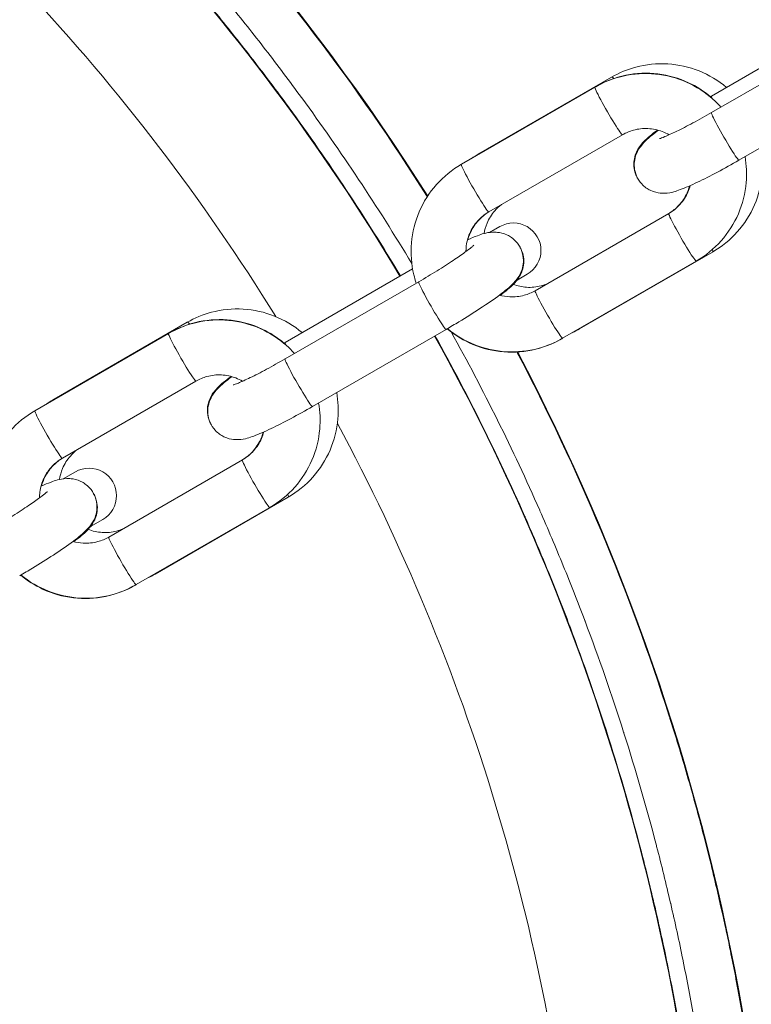
# Model space of a CAD drawing. Extents: x 0 to 25200, y -35640 to 17820.
# Drawn here: x 6570 to 6626, y -25472 to -25396 of the extents above; entities that cross this region are included whole.
import ezdxf

# ---------------------------------------------------------------- set-up
doc = ezdxf.new("R2010")
doc.units = 0
doc.header["$MEASUREMENT"] = 0
doc.layers.add('外形線', color=7, linetype='CONTINUOUS', lineweight=18)

msp = doc.modelspace()

# ---------------------------------------------------------------- linework, layer by layer
at = {"layer": '外形線'}
for p, q in [((6623.25207149, -25402.18391468), (6633.006292, -25396.55231285)), ((6623.25207162, -25403.44557985), (6633.47100866, -25397.54567381)), ((6605.44230087, -25406.60809484), (6615.61283595, -25400.73613367)), ((6604.1220099, -25407.40110074), (6614.34094694, -25401.5011947)), ((6614.34094697, -25401.50119475), (6614.39430923, -25401.47038604)), ((6625.35207162, -25407.08288655), (6635.57100866, -25401.18298051)), ((6623.15212924, -25402.24161642), (6623.25207151, -25402.18391472)), ((6606.22200989, -25411.03840744), (6616.44094693, -25405.1385014)), ((6609.76850436, -25417.05788115), (6619.9874414, -25411.15797511)), ((6607.05997995, -25412.16325574), (6606.28004418, -25412.61355187)), ((6613.16205087, -25419.97909406), (6623.33258595, -25414.1071329)), ((6590.63844263, -25421.01340204), (6600.39266315, -25415.38180021)), ((6611.86850435, -25420.69518785), (6622.08744139, -25414.79528181)), ((6608.38004418, -25416.25085856), (6609.15997995, -25415.80056243)), ((6590.63844276, -25422.27506721), (6600.85737981, -25416.37516117)), ((6572.98314634, -25425.34839645), (6583.15368142, -25419.47643528)), ((6602.95737985, -25420.01246795), (6603.03898027, -25419.96535593)), ((6571.50838104, -25426.2305881), (6581.72731808, -25420.33068206)), ((6581.72731815, -25420.33068217), (6581.78068041, -25420.29987345)), ((6592.73844276, -25425.91237391), (6602.9573798, -25420.01246787)), ((6611.81514213, -25420.72599664), (6611.86850439, -25420.69518792)), ((6590.53850044, -25421.07110382), (6590.63844269, -25421.01340214)), ((6573.60838104, -25429.86789479), (6583.82731808, -25423.96798876)), ((6577.1548755, -25435.88736851), (6587.37381254, -25429.98746247)), ((6574.60056726, -25430.90370639), (6573.66615603, -25431.44318897)), ((6580.70289634, -25438.71939567), (6590.87343142, -25432.8474345)), ((6579.2548755, -25439.5246752), (6589.47381254, -25433.62476916)), ((6575.76615603, -25435.08049567), (6576.70056726, -25434.54101309)), ((6570.34349164, -25438.84210513), (6570.42535146, -25438.79484335)), ((6579.20151331, -25439.55548406), (6579.25487558, -25439.52467534))]:
    msp.add_line(p, q, dxfattribs=at)
at = {"layer": '外形線', "extrusion": (0, 0, -1)}
for centre, radius, start, end in [((-8348.09032503, -26000.69161937), 1975.1453309, 15.86420943055, 44.13579080817), ((-6455.64408795, -25502.00813287), 172.58538544, 113.3009669037, 147.7143526522), ((-6455.64408795, -25502.00813287), 167.57621039, 125.4037275098, 149.0951632986), ((-6455.64408795, -25502.00813287), 157.84633307, 125.4037275098, 148.2878117233), ((-6608.10997995, -25413.98190909), 2.1, 59.9999999999, 239.9999999999), ((-6455.64408795, -25502.00813287), 167.57621039, 150.9048367004, 174.59627249), ((-6455.64408795, -25502.00813287), 172.58538544, 152.2856473466, 186.6990330967), ((-6455.64408795, -25502.00813287), 157.84633307, 151.7121882766, 174.59627249), ((-6575.65056726, -25432.72235974), 2.1, 59.9999999999, 239.9999999999)]:
    msp.add_arc(centre, radius, start, end, dxfattribs=at)
at = {"layer": '外形線'}
msp.add_arc((8348.09032503, -26000.69161937), 1938.9503309, 135.87444417361, 164.12555515138, dxfattribs=at)
at = {"layer": '外形線', "extrusion": (0, 0, -1)}
for centre, major_axis, ratio, start_param, end_param in [((6616.66283595, -25402.55478702), (-1.05, 1.81865335), 0.1122529619, 0, 0.4136587127), ((6615.44430923, -25403.28903938), (1.05, -1.81865335), 0.0563934884, 3.1267364259, 3.1415926535), ((6624.30207148, -25404.00256803), (1.05, -1.81865335), 0.0563934884, 2.7167158232, 3.1415926535), ((6606.49230087, -25408.42674819), (-1.05, 1.81865335), 0.1122529619, 0, 0.1593862925), ((6621.0374414, -25412.97662846), (1.05, -1.81865335), 0.0563934884, -0.0000000001, 3.1415926535), ((6610.81850435, -25418.8765345), (1.05, -1.81865335), 0.0563934884, -0.0000000001, 3.1415926535), ((6584.20368142, -25421.29508862), (-1.05, 1.81865335), 0.1122529619, 0, 0.4588963787), ((6582.83068042, -25422.1185268), (1.05, -1.81865335), 0.0563934884, 3.1267386683, 3.1415926537), ((6591.68844263, -25422.83205539), (1.05, -1.81865335), 0.0563934884, 2.7167158231, 3.1415926534), ((6574.03314634, -25427.16704979), (-1.05, 1.81865335), 0.1122529619, 0, 0.1593861849), ((6588.42381254, -25431.80611582), (1.05, -1.81865335), 0.0563934884, -0.0000000001, 3.1415926535), ((6578.2048755, -25437.70602185), (1.05, -1.81865335), 0.0563934884, -0.0000000001, 3.1415926535)]:
    msp.add_ellipse(centre, major_axis=major_axis, ratio=ratio, start_param=start_param, end_param=end_param, dxfattribs=at)
at = {"layer": '外形線'}
for centre, major_axis, ratio, start_param, end_param in [((6615.39094693, -25403.31984805), (-1.05, 1.81865335), 0.0563934884, 0.0000000001, 3.1415926537), ((6624.30207162, -25405.2642332), (-1.05, 1.81865335), 0.0563934884, 0.0000000001, 3.1415926537), ((6605.17200989, -25409.21975409), (-1.05, 1.81865335), 0.0563934884, 0.0000000001, 3.1415926537), ((6622.28258595, -25412.28847955), (1.05, -1.81865335), 0.1122529619, 0, 0.4136587126), ((6601.9073798, -25418.19381452), (-1.05, 1.81865335), 0.0563934884, 0.0000000001, 3.1415926537), ((6612.11205087, -25418.16044072), (1.05, -1.81865335), 0.1122529619, 0, 0.1593862924), ((6582.77731808, -25422.14933541), (-1.05, 1.81865335), 0.0563934884, 0.0000000001, 3.1415926537), ((6610.76514213, -25418.90734329), (-1.05, 1.81865335), 0.0563934884, 3.1258319605, 3.1415926536), ((6591.68844276, -25424.09372056), (-1.05, 1.81865335), 0.0563934884, 0.0000000001, 3.1415926537), ((6572.55838104, -25428.04924145), (-1.05, 1.81865335), 0.0563934884, 0.0000000001, 3.1415926537), ((6589.82343142, -25431.02878115), (1.05, -1.81865335), 0.1122529619, 0, 0.4588963787), ((6579.65289634, -25436.90074232), (1.05, -1.81865335), 0.1122529619, 0, 0.1593861849), ((6578.15151331, -25437.73683071), (-1.05, 1.81865335), 0.0563934884, 3.1258297192, 3.1415926536)]:
    msp.add_ellipse(centre, major_axis=major_axis, ratio=ratio, start_param=start_param, end_param=end_param, dxfattribs=at)
for points, knots in [([(6555.53915051, -25361.32344687), (6555.81057664, -25361.51634728), (6556.57719428, -25362.0585429), (6557.82149512, -25362.97400203), (6558.44364555, -25363.4317316), (6559.18486156, -25363.98325813), (6560.04067348, -25364.63434998), (6560.46857945, -25364.95989591), (6560.92510935, -25365.3103611), (6561.40954751, -25365.68662832), (6561.65176659, -25365.87476192), (6561.90096104, -25366.06934767), (6562.15703101, -25366.2705055), (6562.28506599, -25366.37108441), (6562.41481974, -25366.47330645), (6562.54627911, -25366.57718718), (6562.6120088, -25366.62912754), (6562.67816488, -25366.68148259), (6562.74474567, -25366.7342543), (6562.77803606, -25366.76064015), (6562.81143264, -25366.78713017), (6562.84493517, -25366.81372461), (6562.8763438, -25366.83865689), (6562.90784556, -25366.86368095), (6562.93944027, -25366.88879699), (6562.94154659, -25366.89047139), (6562.94432984, -25366.89268405), (6562.94576046, -25366.89382142), (6564.41071579, -25368.05849111), (6565.72898074, -25369.14499803), (6566.90924734, -25370.14159081), (6568.08836134, -25371.13721035), (6569.12975921, -25372.04310793), (6570.04078982, -25372.85020135), (6570.04257266, -25372.85178079), (6570.04354842, -25372.85264528), (6570.04372411, -25372.85280093), (6570.13349739, -25372.9323358), (6570.4901229, -25373.24699344), (6571.10776361, -25373.80328374), (6571.67735543, -25374.31629787), (6572.46888753, -25375.03492319), (6573.47075793, -25375.9715325), (6574.40645286, -25376.84627695), (6575.52561241, -25377.91123628), (6576.81311026, -25379.18135719), (6577.72454686, -25380.08049242), (6578.72022978, -25381.08254768), (6579.79293788, -25382.19406616), (6580.32929193, -25382.7498254), (6580.88487711, -25383.33296538), (6581.45863287, -25383.94438639), (6581.74551075, -25384.2500969), (6582.03692957, -25384.56287846), (6582.33274631, -25384.88284815), (6582.48065468, -25385.04283299), (6582.62966242, -25385.20461491), (6582.77975099, -25385.36820882), (6582.85479527, -25385.45000577), (6582.93010975, -25385.53225572), (6583.00569206, -25385.61496054), (6583.04348322, -25385.65631295), (6583.08134134, -25385.69777908), (6583.11926611, -25385.73935917), (6583.1382285, -25385.76014921), (6583.15720755, -25385.78096774), (6583.17620323, -25385.80181479), (6583.18691622, -25385.81357189), (6583.19763449, -25385.82533806), (6583.20835805, -25385.83711331), (6583.21550069, -25385.84495645), (6583.22264567, -25385.85280361), (6583.229793, -25385.86065481), (6583.23094198, -25385.86191694), (6583.23264248, -25385.86378498), (6583.23324012, -25385.86444152), (6590.01278675, -25393.31208329), (6596.13753876, -25401.35538746), (6601.51649598, -25409.86981623)], [0, 0, 0, 0, 0.03125, 0.03125, 0.03125, 0.046875, 0.046875, 0.046875, 0.0546875, 0.0546875, 0.0546875, 0.05859375, 0.05859375, 0.05859375, 0.060546875, 0.060546875, 0.060546875, 0.0615234375, 0.0615234375, 0.0615234375, 0.06201171875, 0.06201171875, 0.06201171875, 0.06246948242, 0.06246948242, 0.06246948242, 0.0625, 0.0625, 0.0625, 0.09374999999, 0.09374999999, 0.09374999999, 0.12496948241, 0.12496948241, 0.12496948241, 0.12503057718, 0.12503057718, 0.12503057718, 0.15624999999, 0.15624999999, 0.15624999999, 0.18504073189, 0.18504073189, 0.18504073189, 0.21192978059, 0.21192978059, 0.21192978059, 0.23096489029, 0.23096489029, 0.23096489029, 0.24048244514, 0.24048244514, 0.24048244514, 0.24524122257, 0.24524122257, 0.24524122257, 0.24762061128, 0.24762061128, 0.24762061128, 0.24881030564, 0.24881030564, 0.24881030564, 0.24940515282, 0.24940515282, 0.24940515282, 0.24970257641, 0.24970257641, 0.24970257641, 0.24987031425, 0.24987031425, 0.24987031425, 0.24998203941, 0.24998203941, 0.24998203941, 0.24999999999, 0.24999999999, 0.24999999999, 0.45374228754, 0.45374228754, 0.45374228754, 0.45374228754]), ([(6553.38625068, -25364.42686635), (6558.3334762, -25367.91305158), (6563.06936928, -25371.62029392), (6567.5581962, -25375.58489861), (6567.57391415, -25375.59878095), (6567.58962936, -25375.61266676), (6567.60534184, -25375.62655601), (6568.71330576, -25376.60595538), (6569.80606638, -25377.60108475), (6570.88611699, -25378.60978321), (6570.90344953, -25378.6259707), (6570.92077805, -25378.64216123), (6570.93810254, -25378.6583548), (6572.01689855, -25379.66672847), (6573.08231638, -25380.68903677), (6574.1343522, -25381.72539524), (6574.15198097, -25381.7427613), (6574.16960583, -25381.76013114), (6574.18722677, -25381.77750476), (6576.30818215, -25383.86869086), (6578.37466157, -25386.01676984), (6580.38631202, -25388.22211826), (6580.40283889, -25388.24023646), (6580.41936204, -25388.25835853), (6580.43588149, -25388.27648446), (6582.44893519, -25390.48530367), (6584.4069812, -25392.75157201), (6586.30923508, -25395.07611439), (6586.32266607, -25395.09252699), (6586.33609428, -25395.10894248), (6586.34951971, -25395.12536088), (6587.29542627, -25396.28214166), (6588.22745116, -25397.4532694), (6589.14563336, -25398.63913627), (6590.07711505, -25399.84217994), (6590.99168285, -25401.05696008), (6591.88911233, -25402.28303543), (6591.89788068, -25402.29501482), (6591.90664742, -25402.30699531), (6591.91541254, -25402.31897689), (6594.91101098, -25406.41384527), (6597.71721074, -25410.63574604), (6600.33313481, -25414.98530995)], [0, 0, 0, 0, 0.0299217827, 0.0299217827, 0.0299217827, 0.03002655596, 0.03002655596, 0.03002655596, 0.03741463184, 0.03741463184, 0.03741463184, 0.03753319496, 0.03753319496, 0.03753319496, 0.04491611968, 0.04491611968, 0.04491611968, 0.04503983395, 0.04503983395, 0.04503983395, 0.05993077429, 0.05993077429, 0.05993077429, 0.06005311193, 0.06005311193, 0.06005311193, 0.07496113081, 0.07496113081, 0.07496113081, 0.07506638991, 0.07506638991, 0.07506638991, 0.08248256405, 0.08248256405, 0.08248256405, 0.09000615848, 0.09000615848, 0.09000615848, 0.09007966789, 0.09007966789, 0.09007966789, 0.11520250896, 0.11520250896, 0.11520250896, 0.11520250896]), ([(6599.45912555, -25415.92077829), (6596.81638958, -25411.50561039), (6593.97692875, -25407.22277654), (6590.94118183, -25403.07137119), (6590.92617952, -25403.05085542), (6590.91117243, -25403.03034289), (6590.89616057, -25403.0098336), (6590.00528718, -25401.79271706), (6589.09739624, -25400.58682335), (6588.17269827, -25399.3925719), (6587.26633142, -25398.2219952), (6586.34636121, -25397.06587764), (6585.41273921, -25395.92381809), (6585.39414556, -25395.90107327), (6585.37554652, -25395.87833407), (6585.35694209, -25395.85560048), (6583.47226749, -25393.552631), (6581.53234239, -25391.30719103), (6579.53798407, -25389.11842969), (6579.51766615, -25389.09613124), (6579.49734257, -25389.07383868), (6579.47701335, -25389.051552), (6577.48217714, -25386.86463728), (6575.43294637, -25384.73436101), (6573.32966032, -25382.66036949), (6573.30998716, -25382.64097033), (6573.29030927, -25382.6215761), (6573.27062665, -25382.6021868), (6572.22743828, -25381.5745442), (6571.1709593, -25380.56074047), (6570.10118801, -25379.56077728), (6570.08283266, -25379.54361971), (6570.0644734, -25379.52646622), (6570.04611023, -25379.50931681), (6568.97405312, -25378.50811987), (6567.88864759, -25377.52082013), (6566.78990976, -25376.54740829), (6566.77359494, -25376.53295439), (6566.75727717, -25376.51850356), (6566.74095647, -25376.50405579), (6562.28543455, -25372.55984058), (6557.61142247, -25368.84321651), (6552.71135045, -25365.3619246)], [0.12392192611, 0.12392192611, 0.12392192611, 0.12392192611, 0.14946836765, 0.14946836765, 0.14946836765, 0.14959461524, 0.14959461524, 0.14959461524, 0.15708673212, 0.15708673212, 0.15708673212, 0.1644303259, 0.1644303259, 0.1644303259, 0.16457657805, 0.16457657805, 0.16457657805, 0.17939228415, 0.17939228415, 0.17939228415, 0.17954322213, 0.17954322213, 0.17954322213, 0.19435424239, 0.19435424239, 0.19435424239, 0.1944927778, 0.1944927778, 0.1944927778, 0.20183522152, 0.20183522152, 0.20183522152, 0.20196120461, 0.20196120461, 0.20196120461, 0.20931620064, 0.20931620064, 0.20931620064, 0.20942541274, 0.20942541274, 0.20942541274, 0.23924011713, 0.23924011713, 0.23924011713, 0.23924011713]), ([(6614.39430923, -25401.47038604), (6615.10705029, -25401.05888479), (6615.88586483, -25400.76231549), (6617.49584805, -25400.43005047), (6618.32664045, -25400.39396124), (6619.95585579, -25400.58581718), (6620.75402859, -25400.81329332), (6622.09743016, -25401.44299284), (6622.66190142, -25401.80368211), (6623.17047109, -25402.23102675)], [1.5762872324, 1.5762872324, 1.5762872324, 1.5762872324, 1.8967630935, 1.8967630935, 2.2166531938, 2.2166531938, 2.5359969589, 2.5359969589, 2.7948792734, 2.7948792734, 2.7948792734, 2.7948792734]), ([(6624.40107773, -25401.52053562), (6623.7726693, -25400.99253508), (6623.05976999, -25400.56542205), (6621.53436904, -25399.9556765), (6620.72191048, -25399.77368665), (6619.08252571, -25399.67541046), (6618.25592324, -25399.75866839), (6616.81665169, -25400.14320645), (6616.19266402, -25400.40136978), (6615.61283595, -25400.73613367)], [5.0628380029, 5.0628380029, 5.0628380029, 5.0628380029, 5.382398504, 5.382398504, 5.7026227183, 5.7026227183, 6.0222486041, 6.0222486041, 6.2831853072, 6.2831853072, 6.2831853072, 6.2831853072]), ([(6623.97214302, -25403.02984644), (6623.72364605, -25402.75286533), (6623.4550076, -25402.49391852), (6622.53747866, -25401.72947954), (6621.82106197, -25401.30511776), (6620.28968154, -25400.70160185), (6619.47481364, -25400.52293222), (6617.8291993, -25400.42981671), (6616.9987027, -25400.51558833), (6615.55190958, -25400.90429012), (6614.92427971, -25401.16440737), (6614.34094694, -25401.5011947)], [3.3488294809, 3.3488294809, 3.3488294809, 3.3488294809, 3.4937815428, 3.4937815428, 3.8139542564, 3.8139542564, 4.1346487884, 4.1346487884, 4.4555909801, 4.4555909801, 4.717879886, 4.717879886, 4.717879886, 4.717879886]), ([(6623.25207162, -25403.44557985), (6622.77074807, -25403.72347213), (6622.28988998, -25403.99135127), (6621.38632746, -25404.47565319), (6620.9628104, -25404.69272481), (6620.23525637, -25405.04638306), (6619.92522852, -25405.18663985), (6619.49104518, -25405.36603513), (6619.34013754, -25405.41787701), (6619.28126262, -25405.43508943), (6619.27584373, -25405.43648102), (6619.27584373, -25405.43648102)], [4.7685457171, 4.7685457171, 4.7685457171, 4.7685457171, 5.076953248, 5.076953248, 5.3812371059, 5.3812371059, 5.670243446, 5.670243446, 5.9118947624, 5.9118947624, 5.9590677279, 5.9590677279, 5.9590677279, 5.9590677279]), ([(6620.00419778, -25405.14823715), (6619.83805038, -25405.05109124), (6619.66372508, -25404.96745016), (6619.13492648, -25404.76503852), (6618.76438352, -25404.68696483), (6618.01788402, -25404.64985982), (6617.64209372, -25404.69055961), (6616.98792425, -25404.86835985), (6616.70429398, -25404.98645791), (6616.44094693, -25405.1385014)], [3.6596729416, 3.6596729416, 3.6596729416, 3.6596729416, 3.8238386275, 3.8238386275, 4.1415514643, 4.1415514643, 4.4585249045, 4.4585249045, 4.717879886, 4.717879886, 4.717879886, 4.717879886]), ([(6617.6168342, -25408.49312423), (6617.56274554, -25408.40244743), (6617.51529172, -25408.30750184), (6617.38530695, -25407.99248196), (6617.33705934, -25407.76928849), (6617.30029762, -25407.33613911), (6617.32032104, -25407.1352016), (6617.39413118, -25406.75282521), (6617.45532644, -25406.59271258), (6617.59256519, -25406.28930636), (6617.6689196, -25406.16937855), (6617.85324415, -25405.90378706), (6617.95296212, -25405.79246566), (6618.38069341, -25405.34236036), (6618.7062254, -25405.09146983), (6619.12543624, -25404.78280345)], [6.28180266508, 6.28180266508, 6.28180266508, 6.28180266508, 6.29608774848, 6.29608774848, 6.32860580396, 6.32860580396, 6.36674720945, 6.36674720945, 6.41663441876, 6.41663441876, 6.48399141683, 6.48399141683, 6.59520905939, 6.59520905939, 6.9757341283, 6.9757341283, 6.9757341283, 6.9757341283]), ([(6625.35207162, -25407.08288655), (6624.79543404, -25407.4042614), (6624.23847459, -25407.71377778), (6623.1684988, -25408.28370276), (6622.65698597, -25408.54303526), (6621.69481324, -25408.99995447), (6621.2575787, -25409.19081298), (6620.51051354, -25409.46107839), (6620.27978517, -25409.58469913), (6619.55758396, -25409.6106117), (6619.44967526, -25409.6099931), (6619.12791227, -25409.57748173), (6618.88187683, -25409.53809248), (6618.36063164, -25409.28683087), (6618.1236284, -25409.13087277), (6617.75229802, -25408.72741468), (6617.6118777, -25408.51231799), (6617.4233384, -25408.07048539), (6617.37239532, -25407.8478102), (6617.33047292, -25407.41500638), (6617.348112, -25407.21376224), (6617.41743696, -25406.83038448), (6617.47678561, -25406.66947196), (6617.61054201, -25406.36435433), (6617.68553743, -25406.24350459), (6617.86670725, -25405.97594102), (6617.96504483, -25405.8635867), (6618.39226492, -25405.40355986), (6618.71974767, -25405.14622442), (6619.15624283, -25404.81812466), (6619.16934374, -25404.80830525), (6619.1825165, -25404.79845971)], [4.7685457171, 4.7685457171, 4.7685457171, 4.7685457171, 5.1001288438, 5.1001288438, 5.4367124842, 5.4367124842, 5.7972988724, 5.7972988724, 6.1040204441, 6.1040204441, 6.1502565348, 6.1502565348, 6.2174033058, 6.2174033058, 6.2614739592, 6.2614739592, 6.2949228883, 6.2949228883, 6.3274334705, 6.3274334705, 6.3655484685, 6.3655484685, 6.4153926673, 6.4153926673, 6.4826798502, 6.4826798502, 6.5936544332, 6.5936544332, 6.9794794267, 6.9794794267, 6.9913504839, 6.9913504839, 6.9913504839, 6.9913504839]), ([(6623.33258595, -25414.1071329), (6624.04153326, -25413.69782197), (6624.68406943, -25413.17379384), (6625.77177481, -25411.94918483), (6626.21663505, -25411.24873692), (6626.86421768, -25409.74183576), (6627.06647056, -25408.93549718), (6627.19516424, -25407.44639431), (6627.16483619, -25406.7675875), (6627.04739483, -25406.10409129)], [3.1415926536, 3.1415926536, 3.1415926536, 3.1415926536, 3.4606361508, 3.4606361508, 3.7798709905, 3.7798709905, 4.0996008381, 4.0996008381, 4.3619399579, 4.3619399579, 4.3619399579, 4.3619399579]), ([(6622.08744139, -25414.79528181), (6622.80018245, -25414.38378057), (6623.44642627, -25413.85759204), (6624.53916783, -25412.62943818), (6624.98581822, -25411.92799547), (6625.63427377, -25410.42112563), (6625.83636006, -25409.61614964), (6625.96272506, -25408.13787999), (6625.93259462, -25407.46868891), (6625.81678814, -25406.81458234)], [1.5762872324, 1.5762872324, 1.5762872324, 1.5762872324, 1.8967630936, 1.8967630936, 2.2166531938, 2.2166531938, 2.5359969589, 2.5359969589, 2.7948792734, 2.7948792734, 2.7948792734, 2.7948792734]), ([(6604.1220099, -25407.40110074), (6603.40926884, -25407.81260198), (6602.76302502, -25408.33879051), (6601.67028346, -25409.56694437), (6601.22363307, -25410.26838707), (6600.57517751, -25411.77525692), (6600.37309123, -25412.58023291), (6600.23357561, -25414.21234393), (6600.29593856, -25415.03914952), (6600.53955572, -25416.05328071), (6600.60153247, -25416.26905219), (6600.67285735, -25416.48169526)], [4.717879886, 4.717879886, 4.717879886, 4.717879886, 5.0383557471, 5.0383557471, 5.3582458474, 5.3582458474, 5.6775896125, 5.6775896125, 5.9966470741, 5.9966470741, 6.0840488363, 6.0840488363, 6.0840488363, 6.0840488363]), ([(6621.58436727, -25409.04179692), (6621.51955711, -25409.28133321), (6621.42946277, -25409.514259), (6621.14572372, -25410.0674371), (6620.92258152, -25410.37253115), (6620.44151726, -25410.85015841), (6620.1974262, -25411.0367404), (6619.93407915, -25411.18878389)], [3.9305949624, 3.9305949624, 3.9305949624, 3.9305949624, 4.14155146425, 4.14155146425, 4.45852490449, 4.45852490449, 4.717879886, 4.717879886, 4.717879886, 4.717879886]), ([(6619.9874414, -25411.15797511), (6620.31078779, -25410.97129098), (6620.60337569, -25410.73335953), (6621.09964834, -25410.17786659), (6621.30272942, -25409.85995245), (6621.51926618, -25409.35897828), (6621.57621463, -25409.19408892), (6621.62042574, -25409.02596862)], [1.57628723241, 1.57628723241, 1.57628723241, 1.57628723241, 1.89473203203, 1.89473203203, 2.21505936198, 2.21505936198, 2.3651393125, 2.3651393125, 2.3651393125, 2.3651393125]), ([(6607.18522578, -25410.48229458), (6607.00098902, -25410.62174368), (6606.8307242, -25410.77981552), (6606.43068975, -25411.23399543), (6606.22904371, -25411.55535944), (6605.97573763, -25412.157091), (6605.89855577, -25412.42608837), (6605.8541208, -25412.70099015)], [0.12352707739, 0.12352707739, 0.12352707739, 0.12352707739, 0.32318674388, 0.32318674388, 0.64570223533, 0.64570223533, 0.8838371775, 0.8838371775, 0.8838371775, 0.8838371775]), ([(6606.22200989, -25411.03840744), (6605.8986635, -25411.22509157), (6605.6060756, -25411.46302301), (6605.10980295, -25412.01851596), (6604.90672187, -25412.3364301), (6604.61097614, -25413.02066022), (6604.51897759, -25413.38713209), (6604.47920228, -25413.85925215), (6604.47514704, -25413.96028149), (6604.47553219, -25414.06129458)], [4.717879886, 4.717879886, 4.717879886, 4.717879886, 5.0363246856, 5.0363246856, 5.3566520156, 5.3566520156, 5.6788065771, 5.6788065771, 5.7661163942, 5.7661163942, 5.7661163942, 5.7661163942]), ([(6604.62508414, -25413.15458557), (6604.68989429, -25412.91504935), (6604.77998862, -25412.68212362), (6605.06372764, -25412.12894557), (6605.28686984, -25411.82385153), (6605.7679341, -25411.34622426), (6606.01202516, -25411.15964228), (6606.27537221, -25411.00759879)], [7.07218766801, 7.07218766801, 7.07218766801, 7.07218766801, 7.28314411785, 7.28314411785, 7.60011755809, 7.60011755809, 7.85947253959, 7.85947253959, 7.85947253959, 7.85947253959]), ([(6604.58902555, -25413.17041393), (6604.86171167, -25413.05035511), (6605.1134907, -25412.94710106), (6605.69893775, -25412.73530416), (6605.92966612, -25412.61168342), (6606.65186733, -25412.58577085), (6606.75977602, -25412.58638945), (6607.08153902, -25412.61890082), (6607.32757446, -25412.65829007), (6607.84881965, -25412.90955168), (6608.08582289, -25413.06550978), (6608.45715327, -25413.46896787), (6608.59757359, -25413.68406456), (6608.78611289, -25414.12589716), (6608.83705597, -25414.34857234), (6608.87897837, -25414.78137617), (6608.86133929, -25414.9826203), (6608.79201433, -25415.36599807), (6608.73266567, -25415.52691059), (6608.59890928, -25415.83202821), (6608.52391386, -25415.95287795), (6608.34274404, -25416.22044153), (6608.24440646, -25416.33279585), (6607.81718637, -25416.79282269), (6607.48970362, -25417.05015813), (6606.63277262, -25417.69428636), (6606.11619561, -25418.05197678), (6605.03967582, -25418.75647121), (6604.49723317, -25419.09652392), (6603.61431565, -25419.62900231), (6603.28594672, -25419.82276967), (6602.9573798, -25420.01246787)], [2.4394834764, 2.4394834764, 2.4394834764, 2.4394834764, 2.6557062188, 2.6557062188, 2.9624277906, 2.9624277906, 3.0086638813, 3.0086638813, 3.0758106523, 3.0758106523, 3.1198813056, 3.1198813056, 3.1533302347, 3.1533302347, 3.1858408169, 3.1858408169, 3.2239558149, 3.2239558149, 3.2738000137, 3.2738000137, 3.3410871966, 3.3410871966, 3.4520617796, 3.4520617796, 3.8378867731, 3.8378867731, 4.232822042, 4.232822042, 4.5728218725, 4.5728218725, 4.7685457171, 4.7685457171, 4.7685457171, 4.7685457171]), ([(6605.0722583, -25413.57657404), (6605.0722583, -25413.57657404), (6605.06500876, -25413.58409949), (6605.02207048, -25413.62508219), (6604.96231148, -25413.67872195), (6604.76199606, -25413.84446804), (6604.5962866, -25413.97316112), (6604.14653455, -25414.30279369), (6603.84254474, -25414.51460279), (6603.1282307, -25414.99099494), (6602.71027713, -25415.25896093), (6601.8148363, -25415.81274864), (6601.33590418, -25416.09888499), (6600.85737981, -25416.37516117)], [3.4646409696, 3.4646409696, 3.4646409696, 3.4646409696, 3.529307559, 3.529307559, 3.6765943143, 3.6765943143, 3.8931813705, 3.8931813705, 4.1645988971, 4.1645988971, 4.4619317508, 4.4619317508, 4.7685457171, 4.7685457171, 4.7685457171, 4.7685457171]), ([(6608.59261712, -25413.70325839), (6608.6467058, -25413.7939352), (6608.69415963, -25413.88888081), (6608.82414441, -25414.20390071), (6608.87239202, -25414.42709419), (6608.90915374, -25414.86024356), (6608.88913032, -25415.06118107), (6608.81532018, -25415.44355747), (6608.75412493, -25415.60367009), (6608.61688617, -25415.90707631), (6608.54053176, -25416.02700412), (6608.35620722, -25416.29259561), (6608.25648924, -25416.40391702), (6607.82875798, -25416.85402229), (6607.50322602, -25417.1049128), (6607.08401523, -25417.41357914)], [3.14021000825, 3.14021000825, 3.14021000825, 3.14021000825, 3.15449509489, 3.15449509489, 3.18701315037, 3.18701315037, 3.22515455586, 3.22515455586, 3.27504176517, 3.27504176517, 3.34239876324, 3.34239876324, 3.4536164058, 3.4536164058, 3.8341414428, 3.8341414428, 3.8341414428, 3.8341414428]), ([(6608.09135872, -25416.57599989), (6608.41806253, -25416.70022152), (6608.76252203, -25416.77497393), (6609.48238165, -25416.821299), (6609.8580622, -25416.78471149), (6610.37482835, -25416.64821031), (6610.52884476, -25416.59566572), (6610.67835793, -25416.53257695)], [2.25775547608, 2.25775547608, 2.25775547608, 2.25775547608, 2.5566519877, 2.5566519877, 2.87784070509, 2.87784070509, 3.01806557624, 3.01806557624, 3.01806557624, 3.01806557624]), ([(6607.02693479, -25417.39792284), (6607.28463473, -25417.4709228), (6607.55090252, -25417.51467827), (6608.19156727, -25417.54652273), (6608.56735757, -25417.50582294), (6609.22152704, -25417.3280227), (6609.50515731, -25417.20992464), (6609.76850436, -25417.05788115)], [7.05541374003, 7.05541374003, 7.05541374003, 7.05541374003, 7.28314411784, 7.28314411784, 7.60011755809, 7.60011755809, 7.8594725396, 7.8594725396, 7.8594725396, 7.8594725396]), ([(6591.94192317, -25420.2608372), (6591.31351475, -25419.73283667), (6590.60061545, -25419.30572365), (6589.07521452, -25418.6959781), (6588.26275595, -25418.51398826), (6586.62337119, -25418.41571207), (6585.79676871, -25418.49896999), (6584.35749717, -25418.88350806), (6583.73350949, -25419.14167139), (6583.15368142, -25419.47643528)], [5.0628380078, 5.0628380078, 5.0628380078, 5.0628380078, 5.382398504, 5.382398504, 5.7026227183, 5.7026227183, 6.0222486041, 6.0222486041, 6.2831853072, 6.2831853072, 6.2831853072, 6.2831853072]), ([(6581.78068041, -25420.29987345), (6582.49342147, -25419.88837221), (6583.27223601, -25419.59180291), (6584.88221923, -25419.25953789), (6585.71301163, -25419.22344866), (6587.34222698, -25419.4153046), (6588.14039978, -25419.64278074), (6589.48380135, -25420.27248026), (6590.0482726, -25420.63316953), (6590.55684227, -25421.06051417)], [1.5762872324, 1.5762872324, 1.5762872324, 1.5762872324, 1.8967630936, 1.8967630936, 2.2166531938, 2.2166531938, 2.5359969589, 2.5359969589, 2.7948792734, 2.7948792734, 2.7948792734, 2.7948792734]), ([(6591.35851416, -25421.85933379), (6591.11001719, -25421.58235268), (6590.84137874, -25421.32340588), (6589.92384981, -25420.5589669), (6589.20743311, -25420.13460512), (6587.67605268, -25419.53108921), (6586.86118479, -25419.35241958), (6585.21557045, -25419.25930407), (6584.38507385, -25419.34507569), (6582.93828073, -25419.73377748), (6582.31065085, -25419.99389473), (6581.72731808, -25420.33068206)], [3.3488294809, 3.3488294809, 3.3488294809, 3.3488294809, 3.4937815428, 3.4937815428, 3.8139542564, 3.8139542564, 4.1346487884, 4.1346487884, 4.4555909801, 4.4555909801, 4.717879886, 4.717879886, 4.717879886, 4.717879886]), ([(6611.81514213, -25420.72599664), (6611.10240107, -25421.13749788), (6610.32358653, -25421.43406718), (6608.71360331, -25421.7663322), (6607.88281091, -25421.80242143), (6606.25359557, -25421.61056549), (6605.45542277, -25421.38308935), (6604.11199733, -25420.75337864), (6603.54750517, -25420.39267191), (6603.03891974, -25419.96530506)], [4.717879886, 4.717879886, 4.717879886, 4.717879886, 5.0383557471, 5.0383557471, 5.3582458474, 5.3582458474, 5.6775896125, 5.6775896125, 5.9364821986, 5.9364821986, 5.9364821986, 5.9364821986]), ([(6603.05723066, -25419.95469042), (6603.68469143, -25420.4744472), (6604.39518379, -25420.89394248), (6605.91976975, -25421.4947807), (6606.73463765, -25421.67345032), (6608.38025199, -25421.76656584), (6609.21074859, -25421.68079421), (6610.65754171, -25421.29209243), (6611.28517158, -25421.03197518), (6611.86850435, -25420.69518785)], [6.6382176116, 6.6382176116, 6.6382176116, 6.6382176116, 6.95554691, 6.95554691, 7.276241442, 7.276241442, 7.5971836336, 7.5971836336, 7.8594725396, 7.8594725396, 7.8594725396, 7.8594725396]), ([(6602.10544277, -25420.50433416), (6604.60772234, -25425.00059459), (6606.89703484, -25429.60105674), (6608.97438387, -25434.30579336), (6608.9846499, -25434.32904363), (6608.99491072, -25434.35229641), (6609.00516636, -25434.37555171), (6609.61378351, -25435.75562897), (6610.20417263, -25437.14483244), (6610.77607573, -25438.5427701), (6611.33664148, -25439.91299516), (6611.87788354, -25441.28777152), (6612.40012513, -25442.66734166), (6612.41052589, -25442.69481665), (6612.4209191, -25442.72229349), (6612.43130475, -25442.74977219), (6613.48339753, -25445.53343301), (6614.45804303, -25448.33617741), (6615.35638679, -25451.15772305), (6615.36553885, -25451.18646812), (6615.37468299, -25451.21521513), (6615.38381921, -25451.2439641), (6616.28032481, -25454.06500028), (6617.10058279, -25456.90482433), (6617.84506911, -25459.76331924), (6617.85203269, -25459.79005627), (6617.85898964, -25459.81679494), (6617.86593996, -25459.84353524), (6618.23431038, -25461.26078417), (6618.58405067, -25462.68262367), (6618.91515855, -25464.10905438), (6618.92083977, -25464.13352936), (6618.9265155, -25464.15800569), (6618.93218574, -25464.18248337), (6619.26321916, -25465.61151053), (6619.57554306, -25467.04514916), (6619.86917352, -25468.48338996), (6619.87353355, -25468.50474596), (6619.87788946, -25468.52610297), (6619.88224125, -25468.547461), (6621.07027085, -25474.37816378), (6621.95195568, -25480.28428901), (6622.5168069, -25486.26852181)], [0.12392192611, 0.12392192611, 0.12392192611, 0.12392192611, 0.14946836765, 0.14946836765, 0.14946836765, 0.14959461524, 0.14959461524, 0.14959461524, 0.15708673212, 0.15708673212, 0.15708673212, 0.1644303259, 0.1644303259, 0.1644303259, 0.16457657805, 0.16457657805, 0.16457657805, 0.17939228415, 0.17939228415, 0.17939228415, 0.17954322213, 0.17954322213, 0.17954322213, 0.19435424239, 0.19435424239, 0.19435424239, 0.1944927778, 0.1944927778, 0.1944927778, 0.20183522152, 0.20183522152, 0.20183522152, 0.20196120461, 0.20196120461, 0.20196120461, 0.20931620064, 0.20931620064, 0.20931620064, 0.20942541274, 0.20942541274, 0.20942541274, 0.23924011713, 0.23924011713, 0.23924011713, 0.23924011713]), ([(6623.66404121, -25486.15157019), (6623.118529, -25480.1240546), (6622.27590949, -25474.16902972), (6621.08687458, -25468.29928922), (6621.08271109, -25468.27873591), (6621.07854323, -25468.25818323), (6621.07437103, -25468.2376312), (6620.78016825, -25466.78840661), (6620.46474125, -25465.34448347), (6620.13120806, -25463.90478298), (6620.12585556, -25463.88167881), (6620.1204984, -25463.85857661), (6620.11513661, -25463.83547637), (6619.7812574, -25462.39702479), (6619.42862136, -25460.96319174), (6619.05712651, -25459.53392275), (6619.05090144, -25459.50997276), (6619.04467114, -25459.48602426), (6619.03843562, -25459.46207727), (6618.28789302, -25456.57968298), (6617.46084177, -25453.71601982), (6616.55677924, -25450.87120521), (6616.54935184, -25450.84783342), (6616.54191925, -25450.82446292), (6616.53448146, -25450.80109369), (6615.62811477, -25447.95332845), (6614.64449181, -25445.12447669), (6613.582506, -25442.31480531), (6613.57500777, -25442.29496744), (6613.56750564, -25442.27513052), (6613.5599996, -25442.25529456), (6613.03115135, -25440.85772506), (6612.48293741, -25439.46500396), (6611.91503768, -25438.07690141), (6611.33891215, -25436.66869276), (6610.74416558, -25435.26926374), (6610.13106793, -25433.87902935), (6610.12507764, -25433.86544603), (6610.11908561, -25433.85186358), (6610.11309181, -25433.83828197), (6608.06463098, -25429.19658343), (6605.81145755, -25424.65539276), (6603.35258674, -25420.21515411)], [0, 0, 0, 0, 0.0299217827, 0.0299217827, 0.0299217827, 0.03002655596, 0.03002655596, 0.03002655596, 0.03741463184, 0.03741463184, 0.03741463184, 0.03753319496, 0.03753319496, 0.03753319496, 0.04491611968, 0.04491611968, 0.04491611968, 0.04503983395, 0.04503983395, 0.04503983395, 0.05993077429, 0.05993077429, 0.05993077429, 0.06005311193, 0.06005311193, 0.06005311193, 0.07496113081, 0.07496113081, 0.07496113081, 0.07506638991, 0.07506638991, 0.07506638991, 0.08248256405, 0.08248256405, 0.08248256405, 0.09000615848, 0.09000615848, 0.09000615848, 0.09007966789, 0.09007966789, 0.09007966789, 0.11520250896, 0.11520250896, 0.11520250896, 0.11520250896]), ([(6627.42813124, -25485.83881398), (6627.39678764, -25485.50730186), (6627.31054128, -25484.5722937), (6627.13988084, -25483.03696799), (6627.05455061, -25482.26930514), (6626.94752264, -25481.35162998), (6626.81156652, -25480.28492918), (6626.74358845, -25479.75157878), (6626.66834165, -25479.18097969), (6626.58470376, -25478.57331033), (6626.54288482, -25478.26947565), (6626.49896584, -25477.95637406), (6626.45279304, -25477.63403204), (6626.42970663, -25477.47286104), (6626.40605663, -25477.30937997), (6626.38182297, -25477.14359246), (6626.36970613, -25477.0606987), (6626.35744337, -25476.97722833), (6626.34503213, -25476.89318182), (6626.3388265, -25476.85115856), (6626.33258376, -25476.80899127), (6626.32630357, -25476.76668001), (6626.32041589, -25476.72701319), (6626.3144953, -25476.68721984), (6626.30854153, -25476.6473), (6626.30814462, -25476.64463868), (6626.30762002, -25476.64112198), (6626.30735034, -25476.63931434), (6626.03119447, -25474.78829096), (6625.74938435, -25473.10338657), (6625.47644299, -25471.58294932), (6625.20376817, -25470.06399688), (6624.93993678, -25468.70917107), (6624.69648869, -25467.51664871), (6624.69601227, -25467.51431501), (6624.69575148, -25467.51303772), (6624.69570453, -25467.51280775), (6624.67171195, -25467.39529438), (6624.57752319, -25466.9291188), (6624.40458201, -25466.11608111), (6624.24509466, -25465.36629306), (6624.01851293, -25464.32149348), (6623.70832067, -25462.98554362), (6623.41861722, -25461.73783581), (6623.05591516, -25460.23613555), (6622.59970712, -25458.48606924), (6622.27675146, -25457.24717439), (6621.90678761, -25455.88386005), (6621.48053842, -25454.39910835), (6621.26741382, -25453.65673249), (6621.04019238, -25452.88401162), (6620.79756413, -25452.08141405), (6620.67625001, -25451.68011527), (6620.55108264, -25451.27134838), (6620.42188913, -25450.85517872), (6620.35729238, -25450.6470939), (6620.29168899, -25450.43715845), (6620.2250568, -25450.22538098), (6620.1917407, -25450.11949225), (6620.15816739, -25450.01314303), (6620.12433407, -25449.90633441), (6620.10741741, -25449.85293011), (6620.09043575, -25449.79941095), (6620.07338873, -25449.74577709), (6620.06486522, -25449.71896016), (6620.05632537, -25449.69211455), (6620.04776914, -25449.66524028), (6620.04294368, -25449.65008402), (6620.03811301, -25449.63491863), (6620.03327713, -25449.61974414), (6620.03005609, -25449.60963686), (6620.02683274, -25449.59952554), (6620.02360707, -25449.58941018), (6620.02308852, -25449.58778407), (6620.022321, -25449.58537736), (6620.02205124, -25449.58453153), (6616.96197759, -25439.98945103), (6613.05864785, -25430.66360811), (6608.37441485, -25421.74808013)], [0, 0, 0, 0, 0.03125, 0.03125, 0.03125, 0.046875, 0.046875, 0.046875, 0.0546875, 0.0546875, 0.0546875, 0.05859375, 0.05859375, 0.05859375, 0.060546875, 0.060546875, 0.060546875, 0.0615234375, 0.0615234375, 0.0615234375, 0.06201171875, 0.06201171875, 0.06201171875, 0.06246948242, 0.06246948242, 0.06246948242, 0.0625, 0.0625, 0.0625, 0.09374999999, 0.09374999999, 0.09374999999, 0.12496948241, 0.12496948241, 0.12496948241, 0.12503057718, 0.12503057718, 0.12503057718, 0.15624999999, 0.15624999999, 0.15624999999, 0.18504073189, 0.18504073189, 0.18504073189, 0.21192978059, 0.21192978059, 0.21192978059, 0.23096489029, 0.23096489029, 0.23096489029, 0.24048244514, 0.24048244514, 0.24048244514, 0.24524122257, 0.24524122257, 0.24524122257, 0.24762061128, 0.24762061128, 0.24762061128, 0.24881030564, 0.24881030564, 0.24881030564, 0.24940515282, 0.24940515282, 0.24940515282, 0.24970257641, 0.24970257641, 0.24970257641, 0.24987031425, 0.24987031425, 0.24987031425, 0.24998203941, 0.24998203941, 0.24998203941, 0.24999999999, 0.24999999999, 0.24999999999, 0.45374228754, 0.45374228754, 0.45374228754, 0.45374228754]), ([(6590.63844276, -25422.27506721), (6590.15711922, -25422.55295949), (6589.67626113, -25422.82083863), (6588.77269861, -25423.30514055), (6588.34918155, -25423.52221216), (6587.62162751, -25423.87587042), (6587.31159967, -25424.01612721), (6586.87741633, -25424.19552249), (6586.72650869, -25424.24736436), (6586.66763376, -25424.26457679), (6586.66221487, -25424.26596838), (6586.66221487, -25424.26596838)], [4.7685457171, 4.7685457171, 4.7685457171, 4.7685457171, 5.076953248, 5.076953248, 5.3812371059, 5.3812371059, 5.670243446, 5.670243446, 5.9118947624, 5.9118947624, 5.9590677279, 5.9590677279, 5.9590677279, 5.9590677279]), ([(6587.39056893, -25423.9777245), (6587.22442152, -25423.8805786), (6587.05009623, -25423.79693752), (6586.52129763, -25423.59452587), (6586.15075466, -25423.51645219), (6585.40425517, -25423.47934717), (6585.02846487, -25423.52004696), (6584.3742954, -25423.6978472), (6584.09066513, -25423.81594527), (6583.82731808, -25423.96798876)], [3.6596729416, 3.6596729416, 3.6596729416, 3.6596729416, 3.8238386275, 3.8238386275, 4.1415514643, 4.1415514643, 4.4585249045, 4.4585249045, 4.717879886, 4.717879886, 4.717879886, 4.717879886]), ([(6585.00320537, -25427.32261161), (6584.94911671, -25427.23193483), (6584.9016629, -25427.13698925), (6584.77167814, -25426.82196938), (6584.72343052, -25426.59877591), (6584.68666881, -25426.16562653), (6584.70669222, -25425.96468902), (6584.78050236, -25425.58231262), (6584.84169762, -25425.4222), (6584.97893638, -25425.11879378), (6585.05529078, -25424.99886597), (6585.23961533, -25424.73327448), (6585.3393333, -25424.62195308), (6585.76706461, -25424.17184776), (6586.09259661, -25423.92095722), (6586.51180748, -25423.61229083)], [6.28180266671, 6.28180266671, 6.28180266671, 6.28180266671, 6.29608774848, 6.29608774848, 6.32860580396, 6.32860580396, 6.36674720945, 6.36674720945, 6.41663441876, 6.41663441876, 6.48399141683, 6.48399141683, 6.59520905939, 6.59520905939, 6.97573414425, 6.97573414425, 6.97573414425, 6.97573414425]), ([(6592.73844276, -25425.91237391), (6592.18180519, -25426.23374876), (6591.62484573, -25426.54326514), (6590.55486995, -25427.11319012), (6590.04335712, -25427.37252262), (6589.08118438, -25427.82944183), (6588.64394985, -25428.02030034), (6587.89688468, -25428.29056574), (6587.66615631, -25428.41418648), (6586.94395511, -25428.44009906), (6586.83604641, -25428.43948046), (6586.51428341, -25428.40696909), (6586.26824797, -25428.36757984), (6585.74700278, -25428.11631823), (6585.50999954, -25427.96036013), (6585.13866916, -25427.55690204), (6584.99824884, -25427.34180535), (6584.80970954, -25426.89997275), (6584.75876646, -25426.67729756), (6584.71684407, -25426.24449374), (6584.73448315, -25426.0432496), (6584.80380811, -25425.65987184), (6584.86315676, -25425.49895932), (6584.99691315, -25425.19384169), (6585.07190858, -25425.07299195), (6585.25307839, -25424.80542838), (6585.35141597, -25424.69307406), (6585.77863607, -25424.23304721), (6586.10611882, -25423.97571177), (6586.54261397, -25423.64761201), (6586.55571489, -25423.6377926), (6586.56888765, -25423.62794707)], [4.7685457171, 4.7685457171, 4.7685457171, 4.7685457171, 5.1001288438, 5.1001288438, 5.4367124842, 5.4367124842, 5.7972988724, 5.7972988724, 6.1040204441, 6.1040204441, 6.1502565348, 6.1502565348, 6.2174033058, 6.2174033058, 6.2614739592, 6.2614739592, 6.2949228883, 6.2949228883, 6.3274334705, 6.3274334705, 6.3655484685, 6.3655484685, 6.4153926673, 6.4153926673, 6.4826798502, 6.4826798502, 6.5936544332, 6.5936544332, 6.9794794267, 6.9794794267, 6.9913504839, 6.9913504839, 6.9913504839, 6.9913504839]), ([(6590.87343142, -25432.8474345), (6591.58237874, -25432.43812358), (6592.2249149, -25431.91409544), (6593.31262029, -25430.68948643), (6593.75748052, -25429.98903852), (6594.40506315, -25428.48213736), (6594.60731604, -25427.67579878), (6594.73600971, -25426.18669593), (6594.70568167, -25425.50788913), (6594.58824031, -25424.84439293)], [3.1415926536, 3.1415926536, 3.1415926536, 3.1415926536, 3.4606361508, 3.4606361508, 3.7798709905, 3.7798709905, 4.0996008381, 4.0996008381, 4.3619399529, 4.3619399529, 4.3619399529, 4.3619399529]), ([(6589.47381254, -25433.62476916), (6590.1865536, -25433.21326792), (6590.83279742, -25432.6870794), (6591.92553898, -25431.45892554), (6592.37218936, -25430.75748283), (6593.02064492, -25429.25061299), (6593.2227312, -25428.44563699), (6593.3490962, -25426.96736735), (6593.31896577, -25426.29817626), (6593.20315929, -25425.6440697)], [1.5762872324, 1.5762872324, 1.5762872324, 1.5762872324, 1.8967630936, 1.8967630936, 2.2166531938, 2.2166531938, 2.5359969589, 2.5359969589, 2.7948792734, 2.7948792734, 2.7948792734, 2.7948792734]), ([(6571.50838104, -25426.2305881), (6570.79563999, -25426.64208934), (6570.14939617, -25427.16827786), (6569.0566546, -25428.39643172), (6568.61000422, -25429.09787443), (6567.96154866, -25430.60474428), (6567.75946238, -25431.40972027), (6567.61994675, -25433.04183129), (6567.6823097, -25433.86863688), (6567.92592686, -25434.88276807), (6567.98790361, -25435.09853955), (6568.0592285, -25435.31118262)], [4.717879886, 4.717879886, 4.717879886, 4.717879886, 5.0383557471, 5.0383557471, 5.3582458474, 5.3582458474, 5.6775896125, 5.6775896125, 5.9966470741, 5.9966470741, 6.0840488363, 6.0840488363, 6.0840488363, 6.0840488363]), ([(6588.97073847, -25427.87128425), (6588.90592832, -25428.11082057), (6588.81583396, -25428.34374639), (6588.5320949, -25428.89692452), (6588.30895271, -25429.20201857), (6587.82788844, -25429.67964583), (6587.58379739, -25429.86622781), (6587.32045034, -25430.0182713)], [3.93059493639, 3.93059493639, 3.93059493639, 3.93059493639, 4.14155146426, 4.14155146426, 4.4585249045, 4.4585249045, 4.717879886, 4.717879886, 4.717879886, 4.717879886]), ([(6587.37381254, -25429.98746247), (6587.69715894, -25429.80077834), (6587.98974683, -25429.56284689), (6588.48601949, -25429.00735394), (6588.68910057, -25428.68943981), (6588.90563732, -25428.18846564), (6588.96258577, -25428.02357627), (6589.00679689, -25427.85545597)], [1.57628723241, 1.57628723241, 1.57628723241, 1.57628723241, 1.89473203203, 1.89473203203, 2.21505936198, 2.21505936198, 2.3651393125, 2.3651393125, 2.3651393125, 2.3651393125]), ([(6574.72607102, -25429.22259636), (6574.54183435, -25429.36204541), (6574.37156961, -25429.52011719), (6573.97153522, -25429.97429704), (6573.76988918, -25430.29566104), (6573.50964978, -25430.91386278), (6573.42960248, -25431.20112259), (6573.38678242, -25431.49450769)], [0.12352716059, 0.12352716059, 0.12352716059, 0.12352716059, 0.32318674388, 0.32318674388, 0.64570223533, 0.64570223533, 0.89918291428, 0.89918291428, 0.89918291428, 0.89918291428]), ([(6573.60838104, -25429.86789479), (6573.28503464, -25430.05457892), (6572.99244675, -25430.29251037), (6572.49617409, -25430.84800332), (6572.29309301, -25431.16591745), (6571.99734728, -25431.85014758), (6571.90534873, -25432.21661945), (6571.86557462, -25432.68872531), (6571.86151933, -25432.78974036), (6571.86190318, -25432.89073922)], [4.717879886, 4.717879886, 4.717879886, 4.717879886, 5.0363246856, 5.0363246856, 5.3566520156, 5.3566520156, 5.6788065771, 5.6788065771, 5.7661040856, 5.7661040856, 5.7661040856, 5.7661040856]), ([(6572.01144422, -25431.98411402), (6572.0762552, -25431.74456336), (6572.16635333, -25431.51162365), (6572.45009882, -25430.95843299), (6572.67324102, -25430.65333894), (6573.15430528, -25430.17571168), (6573.39839634, -25429.9891297), (6573.66174339, -25429.83708621)], [7.07217562489, 7.07217562489, 7.07217562489, 7.07217562489, 7.28314411785, 7.28314411785, 7.60011755809, 7.60011755809, 7.85947253959, 7.85947253959, 7.85947253959, 7.85947253959]), ([(6571.97538612, -25431.9999415), (6572.24797764, -25431.87992925), (6572.49967608, -25431.77671154), (6573.0850495, -25431.56494128), (6573.31577787, -25431.44132054), (6574.03797908, -25431.41540797), (6574.14588778, -25431.41602657), (6574.46765077, -25431.44853794), (6574.71368621, -25431.48792718), (6575.2349314, -25431.73918879), (6575.47193465, -25431.89514689), (6575.84326502, -25432.29860499), (6575.98368534, -25432.51370167), (6576.17222464, -25432.95553427), (6576.22316772, -25433.17820946), (6576.26509012, -25433.61101329), (6576.24745104, -25433.81225742), (6576.17812608, -25434.19563518), (6576.11877743, -25434.3565477), (6575.98502103, -25434.66166533), (6575.91002561, -25434.78251507), (6575.72885579, -25435.05007864), (6575.63051821, -25435.16243296), (6575.20329812, -25435.62245981), (6574.87581537, -25435.87979525), (6574.01888438, -25436.52392348), (6573.50230736, -25436.8816139), (6572.42578757, -25437.58610833), (6571.88334493, -25437.92616103), (6571.0004274, -25438.45863943), (6570.67205847, -25438.65240679), (6570.34349155, -25438.84210499)], [2.4395492439, 2.4395492439, 2.4395492439, 2.4395492439, 2.6557062188, 2.6557062188, 2.9624277905, 2.9624277905, 3.0086638813, 3.0086638813, 3.0758106523, 3.0758106523, 3.1198813056, 3.1198813056, 3.1533302347, 3.1533302347, 3.1858408169, 3.1858408169, 3.2239558149, 3.2239558149, 3.2738000137, 3.2738000137, 3.3410871966, 3.3410871966, 3.4520617796, 3.4520617796, 3.8378867731, 3.8378867731, 4.232822042, 4.232822042, 4.5728218725, 4.5728218725, 4.7685457171, 4.7685457171, 4.7685457171, 4.7685457171]), ([(6572.45837006, -25432.40621115), (6572.45837006, -25432.40621115), (6572.45112051, -25432.41373661), (6572.40818223, -25432.45471931), (6572.34842323, -25432.50835907), (6572.14810781, -25432.67410516), (6571.98239835, -25432.80279823), (6571.5326463, -25433.13243081), (6571.2286565, -25433.3442399), (6570.51434245, -25433.82063206), (6570.09638888, -25434.08859805), (6569.20094805, -25434.64238576), (6568.72201593, -25434.92852211), (6568.24349156, -25435.20479829)], [3.4646409696, 3.4646409696, 3.4646409696, 3.4646409696, 3.529307559, 3.529307559, 3.6765943143, 3.6765943143, 3.8931813705, 3.8931813705, 4.1645988971, 4.1645988971, 4.4619317508, 4.4619317508, 4.7685457171, 4.7685457171, 4.7685457171, 4.7685457171]), ([(6575.97872889, -25432.53289554), (6576.03281758, -25432.62357236), (6576.08027141, -25432.71851798), (6576.2102562, -25433.03353789), (6576.25850381, -25433.25673137), (6576.29526552, -25433.68988074), (6576.27524211, -25433.89081825), (6576.20143197, -25434.27319465), (6576.14023671, -25434.43330727), (6576.00299795, -25434.73671349), (6575.92664355, -25434.8566413), (6575.742319, -25435.12223279), (6575.64260103, -25435.2335542), (6575.21492722, -25435.68359901), (6574.88945767, -25435.93445168), (6574.47034529, -25436.2430556)], [3.14021000664, 3.14021000664, 3.14021000664, 3.14021000664, 3.15449509489, 3.15449509489, 3.18701315037, 3.18701315037, 3.22515455586, 3.22515455586, 3.27504176517, 3.27504176517, 3.34239876324, 3.34239876324, 3.4536164058, 3.4536164058, 3.83407539509, 3.83407539509, 3.83407539509, 3.83407539509]), ([(6575.58202591, -25435.29678095), (6575.92355204, -25435.43266456), (6576.28555257, -25435.5141291), (6577.02322713, -25435.5616006), (6577.39890768, -25435.5250131), (6577.91567374, -25435.38851194), (6578.06969005, -25435.33596738), (6578.21920313, -25435.27287866)], [2.2424097393, 2.2424097393, 2.2424097393, 2.2424097393, 2.5566519877, 2.5566519877, 2.87784070509, 2.87784070509, 3.01806549296, 3.01806549296, 3.01806549296, 3.01806549296]), ([(6574.41326313, -25436.22739807), (6574.67097639, -25436.3004053), (6574.93725884, -25436.34416489), (6575.57793842, -25436.37601009), (6575.95372871, -25436.3353103), (6576.60789819, -25436.15751006), (6576.89152845, -25436.03941199), (6577.1548755, -25435.88736851)], [7.0554011317, 7.0554011317, 7.0554011317, 7.0554011317, 7.28314411785, 7.28314411785, 7.60011755809, 7.60011755809, 7.85947253959, 7.85947253959, 7.85947253959, 7.85947253959]), ([(6579.20151331, -25439.55548406), (6578.48877226, -25439.9669853), (6577.70995771, -25440.2635546), (6576.09997449, -25440.59581962), (6575.26918209, -25440.63190885), (6573.63996675, -25440.44005291), (6572.84179395, -25440.21257677), (6571.49836834, -25439.58286598), (6570.93387602, -25439.22215912), (6570.42529048, -25438.7947921)], [4.717879886, 4.717879886, 4.717879886, 4.717879886, 5.0383557471, 5.0383557471, 5.3582458474, 5.3582458474, 5.6775896125, 5.6775896125, 5.9364822739, 5.9364822739, 5.9364822739, 5.9364822739]), ([(6570.44360133, -25438.78417739), (6571.07106222, -25439.30393434), (6571.78155474, -25439.72342976), (6573.3061409, -25440.32426805), (6574.12100879, -25440.50293768), (6575.76662313, -25440.59605319), (6576.59711974, -25440.51028157), (6578.04391286, -25440.12157978), (6578.67154273, -25439.86146253), (6579.2548755, -25439.5246752)], [6.6382175315, 6.6382175315, 6.6382175315, 6.6382175315, 6.95554691, 6.95554691, 7.276241442, 7.276241442, 7.5971836336, 7.5971836336, 7.8594725396, 7.8594725396, 7.8594725396, 7.8594725396])]:
    msp.add_open_spline(points, degree=3, knots=knots, dxfattribs=at)
for points in [[(6623.15222063, -25402.24169212), (6623.18549839, -25402.22239352), (6623.21878396, -25402.20313324), (6623.25207149, -25402.18391468)], [(6605.44230087, -25406.60809484), (6605.25803746, -25406.71447937), (6605.07821576, -25406.82855677), (6604.90345948, -25406.94993061)], [(6612.59659171, -25420.27482651), (6612.78908268, -25420.18417005), (6612.97778746, -25420.08547859), (6613.16205087, -25419.97909406)], [(6590.53859178, -25421.07117948), (6590.57186954, -25421.05188088), (6590.60515511, -25421.0326206), (6590.63844263, -25421.01340204)], [(6572.98314634, -25425.34839645), (6572.79888306, -25425.4547809), (6572.61906148, -25425.56885822), (6572.44430531, -25425.69023197)], [(6580.13743757, -25439.01512793), (6580.32992841, -25438.92447152), (6580.51863306, -25438.82578012), (6580.70289634, -25438.71939567)]]:
    msp.add_open_spline(points, degree=3, dxfattribs=at)

doc.saveas('drawing.dxf')
